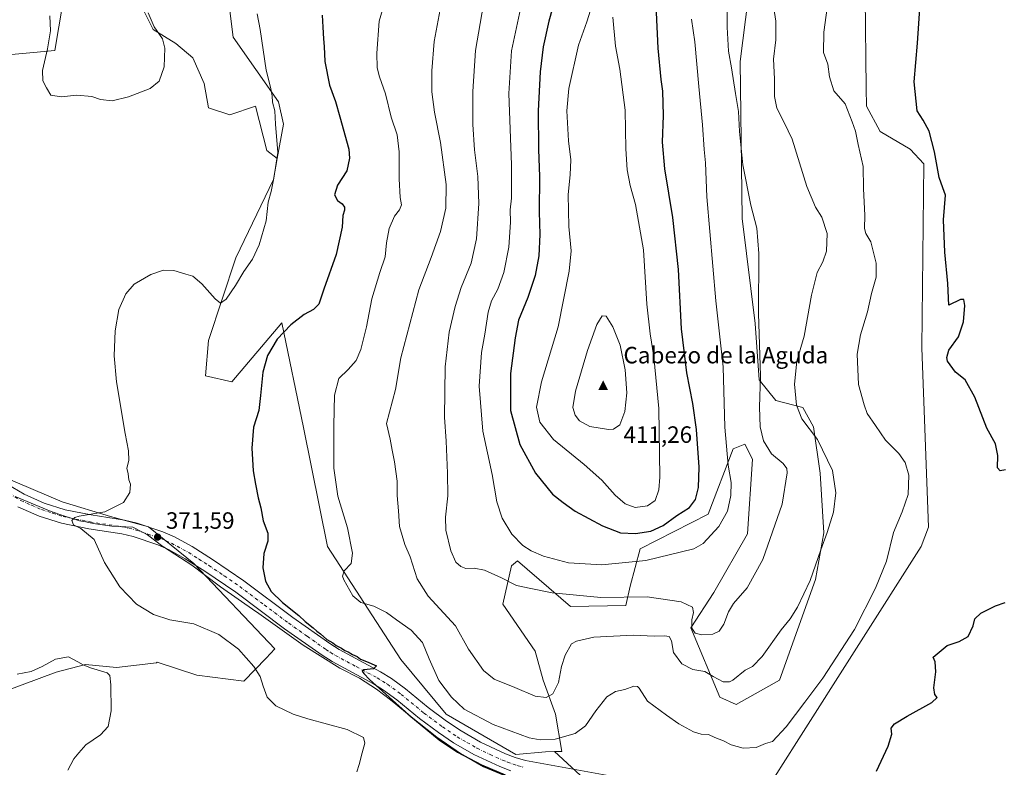
# Model space of a CAD drawing. Units: metres. Extents: x 615675 to 619167, y 4643789 to 4646159.
# Drawn here: x 618001 to 618419, y 4644011 to 4644329 of the extents above; entities that cross this region are included whole.
import ezdxf

# ---------------------------------------------------------------- set-up
doc = ezdxf.new("R2010")
doc.units = ezdxf.units.M
doc.header["$MEASUREMENT"] = 0
doc.linetypes.add('DGN Style 4', pattern=[2.638475, 1.318413, -0.659207, 0.001648, -0.659207])
for name, color, linetype, lineweight in [('Arbolado forestal CxS', 92, 'Continuous', 0), ('Cima', 7, 'Continuous', 0), ('Cota de cima', 7, 'Continuous', 0), ('Cultivos herbáceos CxS', 92, 'Continuous', 0), ('Curva de nivel maestra', 30, 'Continuous', 30), ('Curva de nivel normal', 30, 'Continuous', 0), ('Espacio natural protegido', 121, 'Continuous', 13), ('Espacio natural protegido CxS', 121, 'Continuous', 0), ('Nombre de cima', 7, 'Continuous', 0), ('Pastizal CxS', 92, 'Continuous', 0), ('Pista no pavimentada Cxs', 111, 'Continuous', 0), ('Pista no pavimentada eje', 91, 'DGN Style 4', 0), ('Punto de cota en terreno', 7, 'Continuous', 0), ('Rótulo de punto de cota en terreno', 7, 'Continuous', 0), ('Suelo desnudo CxS', 253, 'Continuous', 0)]:
    doc.layers.add(name, color=color, linetype=linetype, lineweight=lineweight)
doc.styles.add('Style-Arial', font='txt')

# ---------------------------------------------------------------- blocks, each defined once
blk = doc.blocks.new('*U8')
at = {"layer": 'Pastizal CxS', "color": 92, "linetype": 'Continuous', "lineweight": 0}
for points in [[(618021.2333, 4644346.9403, 362.6987), (618016.0397, 4644315.7643, 364.833), (618007.0069, 4644314.9431, 366.1328), (617981.8229, 4644312.6531, 367.8375)], [(617986.7973, 4644137.8405, 367.9104), (618019.1471, 4644124.1545, 369.2011), (618039.6771, 4644117.9335, 370.1045), (618055.8521, 4644113.5789, 370.939), (618075.1459, 4644097.9701, 372.26), (618109.5695, 4644061.6569, 372.315), (618105.8073, 4644057.7999, 371.3795), (618096.3801, 4644047.9861, 368.6818), (618076.3943, 4644050.4845, 367.303), (618059.4689, 4644056.1289, 366.9502), (618059.3143, 4644055.7983, 366.9011), (618042.2379, 4644053.8277, 365.7822), (618029.1017, 4644055.1413, 365.2341), (618016.6229, 4644051.8573, 364.8064), (617986.4103, 4644040.6917, 363.8182)]]:
    blk.add_polyline3d(points, dxfattribs=at)
blk = doc.blocks.new('*U12')
at = {"layer": 'Cultivos herbáceos CxS', "color": 92, "linetype": 'Continuous', "lineweight": 0}
blk.add_polyline3d([(618312.4458, 4643992.4735, 376.1758), (618331.1338, 4644021.9133, 378.8501), (618384.0858, 4644105.1127, 378.3639), (618387.1563, 4644113.4029, 378.282), (618384.2957, 4644189.5511, 376.2573), (618385.2209, 4644267.6511, 375.5242), (618379.4249, 4644273.9265, 376.2282), (618366.6265, 4644281.3845, 378.0489), (618360.775, 4644292.1035, 378.3495), (618360.6777, 4644299.8265, 378.1858), (618360.1934, 4644338.4407, 377.6748)], dxfattribs=at)
blk = doc.blocks.new('5CIMA')
at = {"layer": 'Pastizal CxS', "color": 51, "linetype": 'Continuous', "lineweight": 0}
blk.add_solid([(-0.205, -0.136), (0, 0.273), (0.205, -0.136)], dxfattribs=at)
blk = doc.blocks.new('5PATER')
at = {"layer": 'Punto de cota en terreno', "linetype": 'Continuous', "lineweight": 0}
h = blk.add_hatch(color=51, dxfattribs=at)
edge = h.paths.add_edge_path()
edge.add_ellipse((0, 0), major_axis=(-0.11, -0.111), ratio=0.999422, start_angle=0, end_angle=360)

msp = doc.modelspace()

# ---------------------------------------------------------------- linework, layer by layer
at = {"layer": 'Arbolado forestal CxS', "color": 92, "linetype": 'Continuous', "lineweight": 0}
for points in [[(618314.1117, 4644365.7953, 387.4645), (618307.1757, 4644311.1101, 389.1289), (618308.0125, 4644244.4595, 390.8063), (618313.6069, 4644199.8841, 390.4113), (618315.2249, 4644175.9839, 390.5825), (618322.3229, 4644167.1857, 387.8665), (618333.7949, 4644164.1557, 384.7903), (618338.3441, 4644155.9595, 384.6371), (618341.1317, 4644136.3135, 386.475), (618342.7213, 4644110.9393, 385.5378), (618339.1569, 4644091.2141, 385.152), (618323.8129, 4644048.4849, 382.817), (618305.5203, 4644038.0959, 383.723), (618298.4941, 4644041.1821, 383.9448), (618286.2693, 4644070.6911, 389.3012), (618296.0307, 4644085.5921, 391.1658), (618310.3285, 4644110.5313, 393.0502), (618312.4711, 4644142.3015, 392.1079), (618309.2151, 4644148.6097, 392.4798), (618304.1579, 4644146.6417, 394.2443), (618293.6163, 4644118.9017, 397.7404), (618264.6703, 4644104.2427, 398.1965), (618260.4229, 4644088.3177, 392.287), (618258.6397, 4644080.1645, 389.601), (618235.1211, 4644079.7453, 389.1765), (618212.6437, 4644099.1433, 393.1631), (618210.0739, 4644096.9323, 392.1529), (618206.3265, 4644080.6881, 388.1883), (618220.0655, 4644060.6941, 386.5932), (618223.4443, 4644048.4901, 385.9507), (618228.7081, 4644033.9547, 383.6897), (618231.4483, 4644018.1177, 378.887), (618228.2719, 4644018.0769, 379.0636), (618224.4621, 4644018.0297, 379.0436), (618211.8633, 4644016.8299, 377.4379), (618182.3349, 4644034.0045, 377.8195), (618162.9859, 4644057.2505, 377.027), (618131.8927, 4644105.1087, 378.2274), (618121.7285, 4644155.7699, 377.9674), (618112.4959, 4644200.1253, 374.1959), (618091.2599, 4644175.1327, 373.6372), (618080.0177, 4644177.6315, 373.2662), (618081.2679, 4644192.6265, 371.4904), (618092.8739, 4644227.7811, 368.9517), (618108.9737, 4644260.9975, 369.7588), (618110.5539, 4644269.9601, 369.6922), (618113.1245, 4644284.5399, 370.1398), (618111.0993, 4644294.0367, 370.0931), (618091.7551, 4644321.3693, 368.978), (618089.4843, 4644339.5379, 368.7774)], [(618228.2719, 4644018.0769, 379.0636), (618231.4483, 4644018.1177, 378.887), (618228.7081, 4644033.9547, 383.6897), (618223.4443, 4644048.4901, 385.9507), (618220.0655, 4644060.6941, 386.5932), (618206.3265, 4644080.6881, 388.1883), (618210.0739, 4644096.9323, 392.1529), (618212.6437, 4644099.1433, 393.1631), (618235.1211, 4644079.7453, 389.1765), (618258.6397, 4644080.1645, 389.601), (618260.4229, 4644088.3177, 392.287), (618264.6703, 4644104.2427, 398.1965), (618293.6163, 4644118.9017, 397.7404), (618304.1579, 4644146.6417, 394.2443), (618309.2151, 4644148.6097, 392.4798), (618312.4711, 4644142.3015, 392.1079), (618310.3285, 4644110.5313, 393.0502), (618296.0307, 4644085.5921, 391.1658), (618286.2693, 4644070.6911, 389.3012), (618298.4941, 4644041.1821, 383.9448), (618305.5203, 4644038.0959, 383.723), (618323.8129, 4644048.4849, 382.817), (618339.1569, 4644091.2141, 385.152), (618342.7213, 4644110.9393, 385.5378), (618341.1317, 4644136.3135, 386.475), (618338.3441, 4644155.9595, 384.6371), (618333.7949, 4644164.1557, 384.7903), (618322.3229, 4644167.1857, 387.8665), (618315.2249, 4644175.9839, 390.5825), (618313.6069, 4644199.8841, 390.4113), (618308.0125, 4644244.4595, 390.8063), (618307.1757, 4644311.1101, 389.1289), (618314.1117, 4644365.7953, 387.4645)], [(618089.4843, 4644339.5379, 368.7774), (618091.7551, 4644321.3693, 368.978), (618111.0993, 4644294.0367, 370.0931), (618113.1245, 4644284.5399, 370.1398), (618110.5539, 4644269.9601, 369.6922)], [(618110.5539, 4644269.9601, 369.6922), (618108.9737, 4644260.9975, 369.7588), (618092.8739, 4644227.7811, 368.9517), (618081.2679, 4644192.6265, 371.4904), (618080.0177, 4644177.6315, 373.2662), (618091.2599, 4644175.1327, 373.6372), (618112.4959, 4644200.1253, 374.1959), (618121.7285, 4644155.7699, 377.9674), (618131.8927, 4644105.1087, 378.2274), (618162.9859, 4644057.2505, 377.027), (618182.3349, 4644034.0045, 377.8195), (618211.8633, 4644016.8299, 377.4379), (618224.4621, 4644018.0297, 379.0436), (618228.2719, 4644018.0769, 379.0636)]]:
    msp.add_polyline3d(points, dxfattribs=at)
at = {"layer": 'Cultivos herbáceos CxS', "color": 92, "linetype": 'Continuous', "lineweight": 0}
for points in [[(618026.1049, 4644383.6765, 361.7379), (618026.3281, 4644383.3721, 361.7194), (618034.7917, 4644382.7679, 361.587), (618040.8371, 4644379.7455, 361.9301), (618046.8831, 4644371.8861, 362.7116), (618053.5331, 4644355.5631, 363.3218), (618053.5329, 4644344.0765, 364.3625), (618053.5327, 4644333.1947, 364.3922), (618057.7645, 4644324.7307, 364.9904), (618067.4377, 4644318.6853, 366.0144), (618074.6921, 4644312.6399, 366.2368), (618079.5285, 4644301.7577, 366.7488), (618081.3419, 4644291.4805, 366.9331), (618090.4105, 4644288.4579, 368.0014), (618101.2927, 4644292.0853, 368.8694), (618106.1287, 4644273.3441, 369.1688), (618110.5539, 4644269.9601, 369.6922)], [(617981.8229, 4644312.6531, 367.8375), (618007.0069, 4644314.9431, 366.1328), (618016.0397, 4644315.7643, 364.833), (618021.2333, 4644346.9403, 362.6987)], [(618021.2333, 4644346.9403, 362.6987), (618016.0397, 4644315.7643, 364.833), (618007.0069, 4644314.9431, 366.1328), (617981.8229, 4644312.6531, 367.8375)], [(618360.1934, 4644338.4407, 377.6748), (618360.6777, 4644299.8265, 378.1858), (618360.775, 4644292.1035, 378.3495), (618366.6265, 4644281.3845, 378.0489), (618379.4249, 4644273.9265, 376.2282), (618385.2209, 4644267.6511, 375.5242), (618384.2957, 4644189.5511, 376.2573), (618387.1563, 4644113.4029, 378.282), (618384.0858, 4644105.1127, 378.3639), (618331.1338, 4644021.9133, 378.8501), (618312.4458, 4643992.4735, 376.1758), (618310.5953, 4643986.4607, 375.7922), (618316.1534, 4643981.4727, 375.6446), (618325.456, 4643966.5875, 375.2314), (618333.3633, 4643948.9123, 374.3665), (618340.8057, 4643936.8185, 374.0171), (618328.2459, 4643933.0973, 375.2222), (618317.5479, 4643929.8417, 376.6425), (618307.315, 4643922.8647, 378.4501), (618303.7403, 4643919.9607, 379.1449), (618306.8053, 4643885.1105, 380.934), (618308.1245, 4643872.2139, 380.6462)], [(618053.5327, 4644333.1947, 364.3922), (618057.7645, 4644324.7307, 364.9904), (618067.4377, 4644318.6853, 366.0144), (618074.6921, 4644312.6399, 366.2368), (618079.5285, 4644301.7577, 366.7488), (618081.3419, 4644291.4805, 366.9331), (618090.4105, 4644288.4579, 368.0014), (618101.2927, 4644292.0853, 368.8694), (618106.1287, 4644273.3441, 369.1688), (618110.5539, 4644269.9601, 369.6922), (618108.9737, 4644260.9975, 369.7588), (618092.8739, 4644227.7811, 368.9517), (618081.2679, 4644192.6265, 371.4904), (618080.0177, 4644177.6315, 373.2662), (618091.2599, 4644175.1327, 373.6372), (618112.4959, 4644200.1253, 374.1959), (618121.7285, 4644155.7699, 377.9674), (618131.8927, 4644105.1087, 378.2274), (618162.9859, 4644057.2505, 377.027), (618182.3349, 4644034.0045, 377.8195), (618211.8633, 4644016.8299, 377.4379), (618224.4621, 4644018.0297, 379.0436), (618228.2719, 4644018.0769, 379.0636), (618252.0511, 4643996.1567, 375.1146)], [(618110.5539, 4644269.9601, 369.6922), (618108.9737, 4644260.9975, 369.7588), (618092.8739, 4644227.7811, 368.9517), (618081.2679, 4644192.6265, 371.4904), (618080.0177, 4644177.6315, 373.2662), (618091.2599, 4644175.1327, 373.6372), (618112.4959, 4644200.1253, 374.1959), (618121.7285, 4644155.7699, 377.9674), (618131.8927, 4644105.1087, 378.2274), (618162.9859, 4644057.2505, 377.027), (618182.3349, 4644034.0045, 377.8195), (618211.8633, 4644016.8299, 377.4379), (618224.4621, 4644018.0297, 379.0436), (618228.2719, 4644018.0769, 379.0636)], [(617986.4103, 4644040.6917, 363.8182), (618016.6229, 4644051.8573, 364.8064), (618029.1017, 4644055.1413, 365.2341), (618042.2379, 4644053.8277, 365.7822), (618059.3143, 4644055.7983, 366.9011), (618059.4689, 4644056.1289, 366.9502), (618076.3943, 4644050.4845, 367.303), (618096.3801, 4644047.9861, 368.6818), (618105.8073, 4644057.7999, 371.3795), (618109.5695, 4644061.6569, 372.315), (618075.1459, 4644097.9701, 372.26), (618055.8521, 4644113.5789, 370.939), (618039.6771, 4644117.9335, 370.1045), (618019.1471, 4644124.1545, 369.2011), (617986.7973, 4644137.8405, 367.9104)], [(617986.7973, 4644137.8405, 367.9104), (618019.1471, 4644124.1545, 369.2011), (618039.6771, 4644117.9335, 370.1045), (618055.8521, 4644113.5789, 370.939), (618075.1459, 4644097.9701, 372.26), (618109.5695, 4644061.6569, 372.315), (618105.8073, 4644057.7999, 371.3795), (618096.3801, 4644047.9861, 368.6818), (618076.3943, 4644050.4845, 367.303), (618059.4689, 4644056.1289, 366.9502), (618059.3143, 4644055.7983, 366.9011), (618042.2379, 4644053.8277, 365.7822), (618029.1017, 4644055.1413, 365.2341), (618016.6229, 4644051.8573, 364.8064), (617986.4103, 4644040.6917, 363.8182)], [(618228.2719, 4644018.0769, 379.0636), (618252.0511, 4643996.1567, 375.1146), (618263.1261, 4643992.6365, 375.3179), (618258.1347, 4643967.0295, 374.3401), (618256.5473, 4643941.6143, 375.4631), (618251.9613, 4643932.6327, 376.0349), (618237.0763, 4643933.5627, 375.5447), (618177.6227, 4643953.9517, 374.145), (618164.2213, 4643958.8629, 373.3859), (618155.9959, 4643956.2185, 373.2728), (618150.3281, 4643952.3383, 373.2624), (618150.4547, 4643942.1823, 375.0205), (618158.2913, 4643925.1393, 378.6344), (618185.1911, 4643907.7021, 386.3276), (618201.2211, 4643895.8413, 385.1851), (618207.7713, 4643880.0523, 385.1338), (618215.2129, 4643856.3483, 385.3679), (618227.3065, 4643846.1149, 384.9236), (618236.1445, 4643840.5335, 384.6038), (618246.8431, 4643839.1383, 384.6362), (618255.2161, 4643847.0455, 384.5716), (618261.3863, 4643859.7775, 384.5278), (618269.5555, 4643866.8647, 384.6501), (618278.3917, 4643871.4197, 384.5169)]]:
    msp.add_polyline3d(points, dxfattribs=at)
at = {"layer": 'Curva de nivel maestra', "color": 30, "linetype": 'Continuous', "lineweight": 30, "flags": 128}
for points, elevation in [([(618234.3, 4644357.8801), (618225.85, 4644328.2101), (618223.53, 4644317.2701), (618222.27, 4644306.6501), (618221.36, 4644290.1401), (618221.48, 4644273.7901), (618221.94, 4644262.2801), (618221.75, 4644247.2701), (618222.07, 4644237.6801), (618221.58, 4644228.5201), (618220.03, 4644220.1901), (618216.95, 4644210.9001), (618212.96, 4644201.3001), (618211.64, 4644193.7201), (618209.66, 4644178.5601), (618209.67, 4644162.9101), (618213.53, 4644148.5401), (618220.23, 4644136.3101), (618227.5, 4644127.4201), (618232.02, 4644123.9001), (618237.12, 4644120.1201), (618248.74, 4644113.9001), (618256.33, 4644111.0301), (618262.7, 4644110.6501)], 400), ([(618262.7, 4644110.6501), (618269.18, 4644111.6201), (618274.49, 4644114.0701), (618280.28, 4644118.2801), (618285.61, 4644121.7401), (618288.18, 4644125.1201), (618289.52, 4644130.2301), (618289.74, 4644138.8101), (618288.6, 4644154.8101), (618287.07, 4644165.8401), (618284.54, 4644178.8501), (618282.18, 4644197.5401), (618281.01, 4644222.7301), (618278.61, 4644244.8101), (618275.17, 4644265.4701), (618274.23, 4644276.8101), (618274.64, 4644288.1401), (618274.35, 4644298.4701), (618273.57, 4644303.4701), (618272.27, 4644316.8001), (618270.86, 4644347.1301)], 400), ([(618419.92, 4644137.7801), (618417.55, 4644137.3101), (618416.5, 4644138.5801), (618416.55, 4644143.8201), (618415.68, 4644148.7801), (618412, 4644155.4801), (618406.9, 4644168.6401), (618402.78, 4644175.9701), (618398.67, 4644179.1701), (618395.24, 4644183.8701), (618394.91, 4644185.4101), (618395.87, 4644188.4701), (618399.92, 4644194.1401), (618402.08, 4644200.5601), (618402.59, 4644207.5001), (618402.14, 4644210.0901), (618400.77, 4644210.0101), (618395.85, 4644207.7001), (618395.39, 4644216.8001), (618394.1, 4644230.1401), (618393.54, 4644243.8101), (618394.38, 4644254.3101), (618393.3, 4644257.4701), (618391.64, 4644261.8801), (618389.68, 4644272.7901), (618387.39, 4644281.5001), (618384.91, 4644286.2501), (618382.37, 4644290.2001), (618381.1, 4644302.4601), (618382.44, 4644318.8101), (618383.57, 4644335.5201)], 375), ([(618129.58, 4644330.7501), (618129.96, 4644325.6801), (618130.18, 4644320.7801), (618130.53, 4644317.4601), (618130.71, 4644311.1101), (618132.72, 4644301.0401), (618135.3, 4644294.1001), (618137.11, 4644287.6501), (618140.91, 4644273.8501), (618141.26, 4644270.1001), (618140.04, 4644264.7001), (618136.19, 4644258.5301), (618134.8, 4644254.4401), (618136.17, 4644252.1301), (618138.08, 4644250.7001), (618139.08, 4644249.1901), (618139.14, 4644247.9401), (618138.46, 4644245.7501), (618138.11, 4644240.7901), (618135.52, 4644229.1401), (618130.36, 4644214.3801), (618128.14, 4644208.0501), (618125.96, 4644205.8501), (618121.96, 4644203.7101), (618116.29, 4644199.2501), (618110.55, 4644193.1401), (618106.34, 4644186.3401), (618104.42, 4644179.1401), (618103.39, 4644169.3201), (618102.78, 4644162.8601), (618100.51, 4644155.8501), (618099.68, 4644146.9001), (618100.25, 4644137.2501), (618101.33, 4644131.6101), (618102.36, 4644125.7701), (618103.5, 4644121.6101), (618104.56, 4644116.0701), (618106.54, 4644110.7901), (618106.54, 4644107.4701), (618104.8, 4644102.1401), (618104.45, 4644096.1401), (618105.59, 4644090.4701), (618108, 4644086.0901), (618112.79, 4644081.4101), (618119.66, 4644075.8401), (618122.42, 4644073.2701), (618125.79, 4644070.6401), (618127.33, 4644069.1801), (618128.9, 4644068.0801), (618131.54, 4644065.7201), (618134.12, 4644064.3001), (618135.56, 4644063.0801), (618137.86, 4644062.0501), (618139.2, 4644061.0501), (618140.72, 4644060.4101), (618142.45, 4644059.3401), (618144.47, 4644058.5001), (618145.86, 4644057.3801), (618148.38, 4644056.3901), (618152.67, 4644054.5201), (618151.48, 4644053.1701), (618147.25, 4644052.7601), (618146.67, 4644052.1801), (618147.27, 4644051.3101), (618149.77, 4644048.7601), (618166.46, 4644033.6501), (618179.24, 4644023.1001), (618187.16, 4644017.8401), (618197.28, 4644012.4401), (618207.29, 4644008.2701)], 375), ([(618365.1, 4644009.7201), (618369.96, 4644020.4101), (618371.56, 4644025.5501), (618371.31, 4644028.0101), (618372.72, 4644029.9001), (618378.06, 4644033.1701), (618388.52, 4644038.9701), (618390.84, 4644041.0301), (618389.81, 4644042.2801), (618389.49, 4644045.1801), (618390.26, 4644051.9301), (618390.06, 4644056.1601), (618389.17, 4644058.1401), (618395.04, 4644063.1901), (618400.17, 4644064.8301), (618404, 4644066.9001), (618406.16, 4644071.5201), (618406.86, 4644074.4201), (618409.33, 4644076.9001), (618415.61, 4644080.0401), (618419.73, 4644081.4201)], 375)]:
    msp.add_lwpolyline(points, dxfattribs=dict(at, elevation=elevation))
at = {"layer": 'Curva de nivel normal', "color": 30, "linetype": 'Continuous', "lineweight": 0, "flags": 128}
for points, elevation in [([(618246.62, 4644342.5001), (618242.04, 4644327.9601), (618238.47, 4644318.0101), (618234.38, 4644299.5801), (618233.56, 4644290.0801), (618234.21, 4644277.4101), (618235.22, 4644269.4101), (618235.02, 4644262.9501), (618234.16, 4644254.6201), (618234.41, 4644241.0201), (618235.31, 4644230.6501), (618234.59, 4644222.0201), (618229.79, 4644198.4701), (618222.82, 4644175.1101), (618220.61, 4644164.3601), (618222.05, 4644158.0201), (618227.9, 4644150.5401), (618240.89, 4644140.0101), (618248.39, 4644133.2901), (618254.02, 4644126.9701), (618258.3, 4644123.3301), (618262.61, 4644121.7601), (618267.74, 4644122.3801), (618271, 4644124.7001), (618272.56, 4644129.2301), (618273.03, 4644134.6601), (618272.6, 4644163.7101), (618270.56, 4644185.6501), (618268.88, 4644195.4001), (618267.59, 4644208.0601), (618266.06, 4644231.1601), (618262.68, 4644250.4201), (618260.46, 4644258.4701), (618259.18, 4644265.0401), (618258.62, 4644274.0401), (618258.34, 4644290.5001), (618256.1, 4644307.8101), (618254.28, 4644317.6101), (618253.03, 4644329.9101)], 405), ([(618156.31, 4644336.8101), (618153.79, 4644328.1901), (618152.8, 4644314.6701), (618152.96, 4644308.3801), (618153.9, 4644304.5901), (618156.46, 4644297.4201), (618158.93, 4644287.3901), (618161.44, 4644279.9001), (618162.36, 4644272.7301), (618162.25, 4644261.2101), (618162.74, 4644253.4101), (618163.32, 4644250.2101), (618162.44, 4644248.1401), (618160.28, 4644245.4701), (618158.14, 4644240.1401), (618156.98, 4644234.1401), (618156.32, 4644228.2201), (618154.04, 4644221.4601), (618150.75, 4644210.2801), (618148.47, 4644198.4201), (618146.09, 4644188.8801), (618144, 4644184.0801), (618140.64, 4644180.3001), (618136.73, 4644176.4701), (618134.8, 4644169.3901), (618134.63, 4644156.5001), (618134.54, 4644138.3801), (618136.33, 4644126.5301), (618140.32, 4644113.1601), (618142.52, 4644102.3001), (618141.98, 4644097.9901), (618138.95, 4644094.7901), (618138.3, 4644092.6401), (618138.8, 4644091.0301), (618142.65, 4644084.2401), (618146.1, 4644081.3801), (618151.61, 4644079.8401), (618156.92, 4644077.2001), (618161.15, 4644074.0001), (618167.45, 4644069.6301), (618172.24, 4644064.3801), (618175, 4644057.5501), (618179.23, 4644048.3101), (618184.51, 4644041.2601), (618189.86, 4644036.1401), (618202.2, 4644029.6501), (618217.58, 4644023.9201), (618222.16, 4644023.0501), (618228.61, 4644023.3101), (618237.09, 4644025.8101), (618241.41, 4644029.0201), (618245.82, 4644035.4301), (618250.56, 4644041.3201), (618254.17, 4644043.6201), (618258.22, 4644044.5301), (618261.95, 4644045.8401), (618263.6, 4644045.8001), (618264.28, 4644045.0201), (618267.75, 4644039.4701), (618275.83, 4644033.5701), (618281.11, 4644029.9201), (618287.29, 4644026.4601), (618290.55, 4644025.4301), (618293.68, 4644025.3901), (618296.43, 4644024.0701), (618300.03, 4644022.6801), (618303.41, 4644020.9201), (618308.4, 4644019.6001), (618313.95, 4644019.7701), (618317.95, 4644021.5301), (618320.95, 4644022.4201), (618326.76, 4644028.6601), (618334.57, 4644039.0601), (618342.33, 4644049.3001), (618355.75, 4644069.9301), (618364.61, 4644087.5401), (618369.38, 4644098.9501), (618372.23, 4644111.1201), (618375.99, 4644119.8401), (618378.59, 4644127.2801), (618378.83, 4644135.4401), (618377.3, 4644140.8201), (618374.58, 4644144.6501), (618368.93, 4644150.2601), (618364.64, 4644156.4801), (618361.14, 4644161.5801), (618359.86, 4644165.3601), (618357.48, 4644174.0101), (618356.82, 4644186.7701), (618358.21, 4644195.1001), (618361.22, 4644204.8401), (618362.89, 4644212.5601), (618364.94, 4644219.5201), (618364.94, 4644225.4701), (618362.71, 4644234.4701), (618360.57, 4644238.0401), (618359.96, 4644240.1401), (618360.1, 4644245.7201), (618359.6, 4644257.1401), (618359.43, 4644266.5601), (618357.26, 4644275.8201), (618356.16, 4644281.5701), (618354.72, 4644285.4801), (618351.7, 4644293.1401), (618346.96, 4644298.5801), (618345.12, 4644304.5601), (618344.42, 4644309.9101), (618342.5, 4644314.9001), (618342.65, 4644323.5901), (618344.6, 4644336.9401)], 380), ([(618198.64, 4644338.8001), (618194.8, 4644315.7701), (618193.63, 4644298.3401), (618193.61, 4644284.3001), (618194.3, 4644273.6201), (618195.69, 4644262.2501), (618196.1, 4644250.7701), (618195.23, 4644235.8101), (618192.86, 4644225.4701), (618188.61, 4644215.1401), (618186.08, 4644207.1401), (618183.56, 4644196.1401), (618181.83, 4644181.4701), (618181.63, 4644160.1401), (618182.29, 4644149.8801), (618182.79, 4644136.3001), (618183.05, 4644126.6901), (618181.95, 4644117.5901), (618182.16, 4644112.1301), (618184.2, 4644103.4001), (618186.38, 4644098.5701), (618188.54, 4644096.6401), (618190.68, 4644095.8301), (618194.19, 4644095.9601), (618198.59, 4644095.0701), (618205.84, 4644091.8501), (618212.22, 4644088.6101), (618218.26, 4644087.3301), (618227.38, 4644085.4401), (618248.03, 4644083.5501), (618267.72, 4644083.8201), (618282.14, 4644081.7201), (618286.92, 4644079.3601), (618287.36, 4644077.2001), (618286.61, 4644074.0501), (618286.65, 4644070.5701), (618288, 4644068.3801), (618290.87, 4644067.6401), (618295.61, 4644067.9201), (618298.28, 4644069.1601), (618300.28, 4644072.2101), (618302.14, 4644077.3801), (618304.4, 4644081.0001), (618310.1, 4644087.5901), (618316.82, 4644099.6701), (618324.97, 4644123.1401), (618327.13, 4644136.4601), (618326.92, 4644138.2901), (618325.37, 4644140.4101), (618320.46, 4644144.4601), (618317.03, 4644150.0101), (618315.64, 4644155.9601), (618315.4, 4644164.3601), (618315.86, 4644177.5801), (618314.97, 4644204.1601), (618315.03, 4644229.5601), (618314.19, 4644240.3801), (618311.76, 4644250.0401), (618308.32, 4644267.1701), (618306.87, 4644281.4001), (618306.49, 4644289.8701), (618305.22, 4644297.4701), (618303.48, 4644308.4701), (618302.19, 4644315.4701), (618301.67, 4644325.7401), (618301.7, 4644337.5401)], 390), ([(618215.2, 4644339.5001), (618209.98, 4644315.6101), (618208.86, 4644297.5001), (618210.03, 4644267.2201), (618210, 4644253.0301), (618209.47, 4644248.1001), (618209.64, 4644242.8101), (618208.96, 4644232.2201), (618206.79, 4644221.4901), (618204.18, 4644214.4201), (618201.52, 4644209.4201), (618200.07, 4644204.6201), (618198.66, 4644195.3101), (618197.3, 4644187.5001), (618196.33, 4644173.3101), (618197.84, 4644154.1401), (618201.88, 4644135.6801), (618203.74, 4644124.2001), (618206.01, 4644117.2001), (618210.16, 4644110.3601), (618214.92, 4644105.6501), (618218.45, 4644103.3201), (618223.56, 4644101.1301), (618234.19, 4644098.2601), (618248.43, 4644097.4001), (618267.08, 4644099.1801), (618287.48, 4644104.1301), (618291.39, 4644106.5101), (618298.14, 4644113.6201), (618301.81, 4644120.2001), (618303.2, 4644126.8501), (618303.32, 4644132.3101), (618302.09, 4644139.7501), (618300.62, 4644155.8801), (618299.92, 4644181.4901), (618296.79, 4644209.4101), (618293.04, 4644253.6601), (618292.4, 4644268.1401), (618291.93, 4644273.6701), (618291.22, 4644284.1401), (618289.57, 4644300.4901), (618287.92, 4644319.4401), (618286.46, 4644329.0901)], 395), ([(618179.79, 4644333.1901), (618177.14, 4644319.5701), (618176.18, 4644307.1401), (618176.26, 4644298.2401), (618177.35, 4644289.5501), (618179.93, 4644276.7501), (618182.31, 4644258.8401), (618182.16, 4644248.8701), (618179.9, 4644238.8701), (618175.89, 4644227.9101), (618170.69, 4644214.1401), (618163, 4644185.3101), (618160.7, 4644171.8101), (618157, 4644157.3901), (618158.51, 4644150.7901), (618159.3, 4644146.1401), (618160.34, 4644141.1401), (618161.4, 4644132.9601), (618161.5, 4644126.7701), (618162.04, 4644120.3001), (618162.45, 4644113.6001), (618164.78, 4644106.0401), (618166.93, 4644100.7801), (618169.96, 4644091.4701), (618174.67, 4644084.1301), (618186.18, 4644071.4701), (618191.84, 4644061.6101), (618198.12, 4644052.5401), (618202.68, 4644048.8701), (618211.43, 4644045.2901), (618220.08, 4644041.6101), (618224.71, 4644041.0201), (618227.61, 4644042.6801), (618229.98, 4644047.3801), (618231.27, 4644054.2401), (618232.8, 4644059.0301), (618235.49, 4644063.8601), (618237.61, 4644065.0401), (618245.04, 4644066.6101), (618261.7, 4644067.5601), (618270.57, 4644067.1001), (618275.08, 4644067.2701), (618277.07, 4644066.9301), (618277.98, 4644065.1701), (618278.82, 4644060.1401), (618282.33, 4644055.3801), (618286.99, 4644052.9801), (618292.12, 4644052.1601), (618295.65, 4644050.0501), (618299.98, 4644047.7101), (618302.6, 4644047.6601), (618304.07, 4644048.4401), (618309.26, 4644052.7401), (618312.36, 4644054.2001), (618316.46, 4644058.4201), (618324.53, 4644069.8101), (618328.36, 4644074.4701), (618331.56, 4644079.4701), (618336.91, 4644090.7301), (618341.4, 4644103.8201), (618344.18, 4644111.0601), (618346.85, 4644119.7501), (618347.77, 4644127.9301), (618346.35, 4644137.3901), (618340.02, 4644150.6701), (618333.37, 4644159.4401), (618331.06, 4644165.1401), (618330.31, 4644174.1401), (618331.25, 4644183.8201), (618334.33, 4644194.5301), (618337.52, 4644211.8201), (618339.91, 4644221.4701), (618342.33, 4644226.0901), (618343.85, 4644230.6001), (618344.09, 4644238.0201), (618341.87, 4644245.0001), (618339.14, 4644249.3101), (618335.5, 4644258.0101), (618329.3, 4644278.0501), (618325.91, 4644285.2001), (618322.69, 4644291.3501), (618321.71, 4644296.2701), (618321.69, 4644303.7801), (618321.32, 4644312.1201), (618322.25, 4644320.2901), (618322.32, 4644328.1801), (618321.16, 4644335.5701)], 385), ([(618013.89, 4644330.4401), (618014.21, 4644324.0701), (618012.94, 4644316.4501), (618010.8, 4644307.3201), (618011, 4644302.8201), (618012.48, 4644299.9001), (618014.43, 4644296.7601), (618018.74, 4644296.1201), (618025.36, 4644296.8301), (618031.78, 4644296.3001), (618035.46, 4644294.9501), (618040.4, 4644294.3901), (618047.29, 4644296.0401), (618056.62, 4644299.7001), (618060.41, 4644302.8101), (618062.54, 4644308.8101), (618062.82, 4644316.8101), (618061.8, 4644320.7301), (618058.2, 4644325.8301), (618055.69, 4644331.7301)], 365), ([(618101.95, 4644331.3401), (618103.21, 4644324.6901), (618105.78, 4644307.4701), (618107.6, 4644300.1401), (618108.36, 4644296.4701), (618108.58, 4644293.8101), (618109.47, 4644290.1401), (618109.8, 4644284.4701), (618110.83, 4644272.5201), (618109.06, 4644261.5801), (618108, 4644255.8501), (618106.64, 4644251.3901), (618105.76, 4644243.4701), (618102.86, 4644233.3201), (618100, 4644227.2001), (618096.4, 4644221.9901), (618092.86, 4644215.9701), (618088.77, 4644210.1401), (618086.43, 4644208.4501), (618084.12, 4644210.3101), (618078.51, 4644216.6901), (618074.66, 4644219.9101), (618071.65, 4644220.8501), (618066.62, 4644222.4101), (618062.15, 4644222.5101), (618056.82, 4644220.6901), (618049.8, 4644216.5001), (618046.16, 4644212.4701), (618043.31, 4644205.8401), (618041.71, 4644196.7701), (618041.29, 4644186.1401), (618042.26, 4644175.1101), (618045.87, 4644153.1801), (618047.38, 4644145.7501), (618047.43, 4644141.7401), (618046.71, 4644138.3701), (618047.21, 4644135.9901), (618047.54, 4644133.5401), (618048.14, 4644131.6601), (618047.96, 4644128.0901), (618045.29, 4644123.8001), (618037.29, 4644119.8801), (618026.41, 4644118.0501), (618024.5, 4644117.4701), (618023.32, 4644116.1501), (618023.98, 4644114.3401), (618027.05, 4644112.8201), (618032.78, 4644108.1601), (618037.14, 4644098.3201), (618043.66, 4644088.1201), (618050.76, 4644080.6701), (618057.95, 4644076.2401), (618064.85, 4644073.9901), (618075.1, 4644072.2801), (618085.65, 4644067.8301), (618094.03, 4644061.5501), (618100.63, 4644054.2701), (618103.33, 4644050.0101), (618104.49, 4644045.8801), (618106.28, 4644041.1401), (618109.89, 4644037.4901), (618117.24, 4644034.0201), (618123.53, 4644032.0501), (618140.2, 4644027.5301), (618147.18, 4644024.1401), (618147.68, 4644021.6901), (618146.62, 4644017.5301), (618145.29, 4644012.6801), (618144.3, 4644009.4701)], 370), ([(618248.57, 4644203.1401), (618246.22, 4644199.3901), (618242.32, 4644188.4601), (618237.16, 4644171.1001), (618236.02, 4644164.2201), (618237.05, 4644161.0001), (618238.96, 4644158.4901), (618243.28, 4644156.1401), (618251.28, 4644154.7901), (618253.32, 4644155.0201), (618255.99, 4644156.8101), (618258.12, 4644162.4701), (618258.99, 4644170.4701), (618258.33, 4644180.1901), (618256.18, 4644190.6601), (618253.07, 4644198.4501), (618250.28, 4644202.9901), (618248.57, 4644203.1401)], 410), ([(618021.64, 4644010.2201), (618024.09, 4644015.0101), (618026.29, 4644017.6201), (618029.29, 4644020.9301), (618035.41, 4644025.1901), (618038.78, 4644028.7201), (618040.05, 4644035.4701), (618039.79, 4644046.4301), (618039.36, 4644050.4701), (618038.25, 4644051.5501), (618031.25, 4644053.6001), (618028.16, 4644054.9901), (618025.76, 4644056.2501), (618021.91, 4644058.2601), (618016.29, 4644057.3701), (618010.62, 4644054.2301), (618005.96, 4644052.1601), (618000.02, 4644051.0201)], 365)]:
    msp.add_lwpolyline(points, dxfattribs=dict(at, elevation=elevation))
at = {"layer": 'Espacio natural protegido', "color": 121, "linetype": 'Continuous', "lineweight": 13, "flags": 128}
msp.add_lwpolyline([(617999.1462, 4644126.3689), (618014.5594, 4644119.9832), (618019.5184, 4644118.3829), (618026.5175, 4644116.1242), (618029.1674, 4644115.5941), (618032.3666, 4644114.9541), (618040.2487, 4644113.8191), (618049.1458, 4644113.3351), (618053.5805, 4644111.0644), (618055.3839, 4644110.1411), (618061.9289, 4644105.2079), (618062.1369, 4644105.0511), (618062.257, 4644104.9737), (618074.2359, 4644097.2601), (618085.9253, 4644088.4825), (618086.468, 4644088.0751), (618101.5001, 4644077.5421), (618101.7012, 4644077.3995), (618121.6112, 4644063.2781), (618137.1483, 4644053.5151), (618145.4223, 4644049.3391), (618152.6824, 4644044.6391), (618158.6714, 4644040.0451), (618160.8744, 4644038.2366), (618166.7004, 4644033.4542), (618178.2975, 4644024.2582), (618188.3605, 4644017.3212), (618198.1656, 4644011.6492), (618214.0727, 4644004.9382)], dxfattribs=at)
at = {"layer": 'Espacio natural protegido CxS', "color": 121, "linetype": 'Continuous', "lineweight": 0, "flags": 128}
msp.add_lwpolyline([(617999.1462, 4644126.3689), (618014.5594, 4644119.9832), (618019.5184, 4644118.3829), (618026.5175, 4644116.1242), (618029.1674, 4644115.5941), (618032.3666, 4644114.9541), (618040.2487, 4644113.8191), (618049.1458, 4644113.3351), (618053.5805, 4644111.0644), (618055.3839, 4644110.1411), (618061.9289, 4644105.2079), (618062.1369, 4644105.0511), (618062.257, 4644104.9737), (618074.2359, 4644097.2601), (618085.9253, 4644088.4825), (618086.468, 4644088.0751), (618101.5001, 4644077.5421), (618101.7012, 4644077.3995), (618121.6112, 4644063.2781), (618137.1483, 4644053.5151), (618145.4223, 4644049.3391), (618152.6824, 4644044.6391), (618158.6714, 4644040.0451), (618160.8744, 4644038.2366), (618166.7004, 4644033.4542), (618178.2975, 4644024.2582), (618188.3605, 4644017.3212), (618198.1656, 4644011.6492), (618214.0727, 4644004.9382)], dxfattribs=at)
at = {"layer": 'Pastizal CxS', "color": 92, "linetype": 'Continuous', "lineweight": 0}
for points in [[(618021.2333, 4644346.9403, 362.6987), (618016.0397, 4644315.7643, 364.833), (618007.0069, 4644314.9431, 366.1328), (617981.8229, 4644312.6531, 367.8375)], [(617986.7973, 4644137.8405, 367.9104), (618019.1471, 4644124.1545, 369.2011), (618039.6771, 4644117.9335, 370.1045), (618055.8521, 4644113.5789, 370.939), (618075.1459, 4644097.9701, 372.26), (618109.5695, 4644061.6569, 372.315), (618105.8073, 4644057.7999, 371.3795), (618096.3801, 4644047.9861, 368.6818), (618076.3943, 4644050.4845, 367.303), (618059.4689, 4644056.1289, 366.9502), (618059.3143, 4644055.7983, 366.9011), (618042.2379, 4644053.8277, 365.7822), (618029.1017, 4644055.1413, 365.2341), (618016.6229, 4644051.8573, 364.8064), (617986.4103, 4644040.6917, 363.8182)]]:
    msp.add_polyline3d(points, dxfattribs=at)
at = {"layer": 'Pista no pavimentada Cxs', "color": 111, "linetype": 'Continuous', "lineweight": 0}
for points in [[(617993.4401, 4644133.0601, 368.4446), (618003.0201, 4644127.3601, 368.9453), (618011.4701, 4644123.6201, 369.3089), (618020.3901, 4644120.8001, 369.6152), (618031.5501, 4644118.5501, 370.0683), (618045.6001, 4644116.4201, 370.5445), (618050.9701, 4644115.1501, 370.8061), (618061.8801, 4644111.4501, 371.4047), (618066.9501, 4644109.2701, 371.7434), (618074.4301, 4644105.1301, 372.2219), (618083.0901, 4644099.6501, 372.6976), (618096.3701, 4644090.6001, 373.5775), (618117.1501, 4644075.0201, 374.798), (618132.8701, 4644063.9401, 375.5737), (618136.7901, 4644061.4801, 375.6235), (618154.4101, 4644052.0101, 375.3216), (618159.0401, 4644049.1701, 375.619), (618165.0001, 4644044.7501, 376.242), (618174.6401, 4644036.8001, 376.8877), (618182.4801, 4644031.0601, 377.8851), (618188.5901, 4644026.8901, 377.7881), (618196.8301, 4644022.1401, 378.0182), (618207.4301, 4644017.1901, 376.7251), (618211.6601, 4644015.5401, 377.101), (618215.9201, 4644014.3301, 377.596), (618259.5301, 4644006.3401, 376.2722)], [(617993.4401, 4644133.0601, 368.4446), (618003.0201, 4644127.3601, 368.9453), (618011.4701, 4644123.6201, 369.3089), (618020.3901, 4644120.8001, 369.6152), (618031.5501, 4644118.5501, 370.0683), (618045.6001, 4644116.4201, 370.5445), (618050.9701, 4644115.1501, 370.8061), (618061.8801, 4644111.4501, 371.4047), (618066.9501, 4644109.2701, 371.7434), (618074.4301, 4644105.1301, 372.2219), (618083.0901, 4644099.6501, 372.6976), (618096.3701, 4644090.6001, 373.5775), (618117.1501, 4644075.0201, 374.798), (618132.8701, 4644063.9401, 375.5737), (618136.7901, 4644061.4801, 375.6235), (618154.4101, 4644052.0101, 375.3216), (618159.0401, 4644049.1701, 375.619), (618165.0001, 4644044.7501, 376.242), (618174.6401, 4644036.8001, 376.8877), (618182.4801, 4644031.0601, 377.8851), (618188.5901, 4644026.8901, 377.7881), (618196.8301, 4644022.1401, 378.0182), (618207.4301, 4644017.1901, 376.7251), (618211.6601, 4644015.5401, 377.101), (618215.9201, 4644014.3301, 377.596), (618259.5301, 4644006.3401, 376.2722)], [(618209.7601, 4644009.8901, 375.6176), (618205.0901, 4644011.7001, 375.647), (618194.0701, 4644016.8401, 375.6675), (618185.4201, 4644021.8401, 375.6339), (618179.0401, 4644026.1901, 375.586), (618170.9801, 4644032.0901, 375.4023), (618161.3301, 4644040.0501, 375.1322), (618155.6901, 4644044.2301, 374.963), (618151.4401, 4644046.8401, 374.8978), (618133.7901, 4644056.3201, 374.6052), (618129.5701, 4644058.9801, 374.5516), (618113.6401, 4644070.2001, 373.9482), (618092.9101, 4644085.7501, 373.1394), (618079.8101, 4644094.6601, 372.561), (618071.3901, 4644100.0001, 372.2145), (618064.3201, 4644103.9101, 371.8967), (618059.7401, 4644105.8801, 371.7642), (618049.3201, 4644109.4201, 371.2312), (618044.4701, 4644110.5601, 371.0222), (618030.5101, 4644112.6801, 370.2472), (618018.8901, 4644115.0201, 369.6897), (618009.3601, 4644118.0401, 369.4372), (618000.2801, 4644122.0501, 369.06)], [(618209.7601, 4644009.8901, 375.6176), (618205.0901, 4644011.7001, 375.647), (618194.0701, 4644016.8401, 375.6675), (618185.4201, 4644021.8401, 375.6339), (618179.0401, 4644026.1901, 375.586), (618170.9801, 4644032.0901, 375.4023), (618161.3301, 4644040.0501, 375.1322), (618155.6901, 4644044.2301, 374.963), (618151.4401, 4644046.8401, 374.8978), (618133.7901, 4644056.3201, 374.6052), (618129.5701, 4644058.9801, 374.5516), (618113.6401, 4644070.2001, 373.9482), (618092.9101, 4644085.7501, 373.1394), (618079.8101, 4644094.6601, 372.561), (618071.3901, 4644100.0001, 372.2145), (618064.3201, 4644103.9101, 371.8967), (618059.7401, 4644105.8801, 371.7642), (618049.3201, 4644109.4201, 371.2312), (618044.4701, 4644110.5601, 371.0222), (618030.5101, 4644112.6801, 370.2472), (618018.8901, 4644115.0201, 369.6897), (618009.3601, 4644118.0401, 369.4372), (618000.2801, 4644122.0501, 369.06)]]:
    msp.add_polyline3d(points, dxfattribs=at)
at = {"layer": 'Pista no pavimentada eje', "color": 91, "linetype": 'DGN Style 4', "lineweight": 0}
msp.add_polyline3d([(617996.6651, 4644127.6751, 368.8513), (618001.6501, 4644124.7051, 369.055), (618006.1901, 4644122.7001, 369.293), (618010.4151, 4644120.8301, 369.4134), (618015.1801, 4644119.3201, 369.6098), (618019.6401, 4644117.9101, 369.8369), (618031.0301, 4644115.6151, 370.2107), (618045.0351, 4644113.4901, 370.8492), (618047.4601, 4644112.9201, 370.99), (618050.1451, 4644112.2851, 371.0988), (618055.6001, 4644110.4351, 371.3116), (618060.8101, 4644108.6651, 371.5848), (618065.6351, 4644106.5901, 371.8306), (618072.9101, 4644102.5651, 372.222), (618077.2401, 4644099.8251, 372.4078), (618081.4501, 4644097.1551, 372.6178), (618088.0001, 4644092.7001, 372.9693), (618094.6401, 4644088.1751, 373.3343), (618105.0301, 4644080.3851, 373.9046), (618115.3951, 4644072.6101, 374.2755), (618123.2551, 4644067.0701, 374.5917), (618131.2201, 4644061.4601, 374.8533), (618133.1801, 4644060.2301, 374.9507), (618135.2901, 4644058.9001, 374.9916), (618144.1151, 4644054.1601, 375.048), (618152.9251, 4644049.4251, 375.1413), (618157.3651, 4644046.7001, 375.2402), (618163.1651, 4644042.4001, 375.5199), (618172.8101, 4644034.4451, 375.8904), (618180.7601, 4644028.6251, 376.3374), (618187.0051, 4644024.3651, 376.4303), (618191.1251, 4644021.9901, 376.2704), (618195.4501, 4644019.4901, 376.5623), (618200.9601, 4644016.9201, 376.051), (618206.2601, 4644014.4451, 376.1513), (618208.3751, 4644013.6201, 376.1569), (618210.7101, 4644012.7151, 376.1014), (618212.8401, 4644012.1101, 376.1199), (618215.2401, 4644011.4251, 376.2731)], dxfattribs=at)
at = {"layer": 'Suelo desnudo CxS', "color": 253, "linetype": 'Continuous', "lineweight": 0}
for points in [[(618026.1049, 4644383.6765, 361.7379), (618026.3281, 4644383.3721, 361.7194), (618034.7917, 4644382.7679, 361.587), (618040.8371, 4644379.7455, 361.9301), (618046.8831, 4644371.8861, 362.7116), (618053.5331, 4644355.5631, 363.3218), (618053.5329, 4644344.0765, 364.3625), (618053.5327, 4644333.1947, 364.3922), (618057.7645, 4644324.7307, 364.9904), (618067.4377, 4644318.6853, 366.0144), (618074.6921, 4644312.6399, 366.2368), (618079.5285, 4644301.7577, 366.7488), (618081.3419, 4644291.4805, 366.9331), (618090.4105, 4644288.4579, 368.0014), (618101.2927, 4644292.0853, 368.8694), (618106.1287, 4644273.3441, 369.1688), (618110.5539, 4644269.9601, 369.6922)], [(618252.0511, 4643996.1567, 375.1146), (618228.2719, 4644018.0769, 379.0636), (618231.4483, 4644018.1177, 378.887), (618228.7081, 4644033.9547, 383.6897), (618223.4443, 4644048.4901, 385.9507), (618220.0655, 4644060.6941, 386.5932), (618206.3265, 4644080.6881, 388.1883), (618210.0739, 4644096.9323, 392.1529), (618212.6437, 4644099.1433, 393.1631), (618235.1211, 4644079.7453, 389.1765), (618258.6397, 4644080.1645, 389.601), (618260.4229, 4644088.3177, 392.287), (618264.6703, 4644104.2427, 398.1965), (618293.6163, 4644118.9017, 397.7404), (618304.1579, 4644146.6417, 394.2443), (618309.2151, 4644148.6097, 392.4798), (618312.4711, 4644142.3015, 392.1079), (618310.3285, 4644110.5313, 393.0502), (618296.0307, 4644085.5921, 391.1658), (618286.2693, 4644070.6911, 389.3012), (618298.4941, 4644041.1821, 383.9448), (618305.5203, 4644038.0959, 383.723), (618323.8129, 4644048.4849, 382.817), (618339.1569, 4644091.2141, 385.152), (618342.7213, 4644110.9393, 385.5378), (618341.1317, 4644136.3135, 386.475), (618338.3441, 4644155.9595, 384.6371), (618333.7949, 4644164.1557, 384.7903), (618322.3229, 4644167.1857, 387.8665), (618315.2249, 4644175.9839, 390.5825), (618313.6069, 4644199.8841, 390.4113), (618308.0125, 4644244.4595, 390.8063), (618307.1757, 4644311.1101, 389.1289), (618314.1117, 4644365.7953, 387.4645)], [(618228.2719, 4644018.0769, 379.0636), (618231.4483, 4644018.1177, 378.887), (618228.7081, 4644033.9547, 383.6897), (618223.4443, 4644048.4901, 385.9507), (618220.0655, 4644060.6941, 386.5932), (618206.3265, 4644080.6881, 388.1883), (618210.0739, 4644096.9323, 392.1529), (618212.6437, 4644099.1433, 393.1631), (618235.1211, 4644079.7453, 389.1765), (618258.6397, 4644080.1645, 389.601), (618260.4229, 4644088.3177, 392.287), (618264.6703, 4644104.2427, 398.1965), (618293.6163, 4644118.9017, 397.7404), (618304.1579, 4644146.6417, 394.2443), (618309.2151, 4644148.6097, 392.4798), (618312.4711, 4644142.3015, 392.1079), (618310.3285, 4644110.5313, 393.0502), (618296.0307, 4644085.5921, 391.1658), (618286.2693, 4644070.6911, 389.3012), (618298.4941, 4644041.1821, 383.9448), (618305.5203, 4644038.0959, 383.723), (618323.8129, 4644048.4849, 382.817), (618339.1569, 4644091.2141, 385.152), (618342.7213, 4644110.9393, 385.5378), (618341.1317, 4644136.3135, 386.475), (618338.3441, 4644155.9595, 384.6371), (618333.7949, 4644164.1557, 384.7903), (618322.3229, 4644167.1857, 387.8665), (618315.2249, 4644175.9839, 390.5825), (618313.6069, 4644199.8841, 390.4113), (618308.0125, 4644244.4595, 390.8063), (618307.1757, 4644311.1101, 389.1289), (618314.1117, 4644365.7953, 387.4645)], [(618089.4843, 4644339.5379, 368.7774), (618091.7551, 4644321.3693, 368.978), (618111.0993, 4644294.0367, 370.0931), (618113.1245, 4644284.5399, 370.1398), (618110.5539, 4644269.9601, 369.6922), (618106.1287, 4644273.3441, 369.1688), (618101.2927, 4644292.0853, 368.8694), (618090.4105, 4644288.4579, 368.0014), (618081.3419, 4644291.4805, 366.9331), (618079.5285, 4644301.7577, 366.7488), (618074.6921, 4644312.6399, 366.2368), (618067.4377, 4644318.6853, 366.0144), (618057.7645, 4644324.7307, 364.9904), (618053.5327, 4644333.1947, 364.3922)], [(618089.4843, 4644339.5379, 368.7774), (618091.7551, 4644321.3693, 368.978), (618111.0993, 4644294.0367, 370.0931), (618113.1245, 4644284.5399, 370.1398), (618110.5539, 4644269.9601, 369.6922)], [(618360.1934, 4644338.4407, 377.6748), (618360.6777, 4644299.8265, 378.1858), (618360.775, 4644292.1035, 378.3495), (618366.6265, 4644281.3845, 378.0489), (618379.4249, 4644273.9265, 376.2282), (618385.2209, 4644267.6511, 375.5242), (618384.2957, 4644189.5511, 376.2573), (618387.1563, 4644113.4029, 378.282), (618384.0858, 4644105.1127, 378.3639), (618331.1338, 4644021.9133, 378.8501), (618312.4458, 4643992.4735, 376.1758), (618310.5953, 4643986.4607, 375.7922), (618316.1534, 4643981.4727, 375.6446), (618325.456, 4643966.5875, 375.2314), (618333.3633, 4643948.9123, 374.3665), (618340.8057, 4643936.8185, 374.0171), (618328.2459, 4643933.0973, 375.2222), (618317.5479, 4643929.8417, 376.6425), (618307.315, 4643922.8647, 378.4501), (618303.7403, 4643919.9607, 379.1449), (618306.8053, 4643885.1105, 380.934), (618308.1245, 4643872.2139, 380.6462)], [(618360.1934, 4644338.4407, 377.6748), (618360.6777, 4644299.8265, 378.1858), (618360.775, 4644292.1035, 378.3495), (618366.6265, 4644281.3845, 378.0489), (618379.4249, 4644273.9265, 376.2282), (618385.2209, 4644267.6511, 375.5242), (618384.2957, 4644189.5511, 376.2573), (618387.1563, 4644113.4029, 378.282), (618384.0858, 4644105.1127, 378.3639), (618331.1338, 4644021.9133, 378.8501), (618312.4458, 4643992.4735, 376.1758)], [(618228.2719, 4644018.0769, 379.0636), (618252.0511, 4643996.1567, 375.1146), (618263.1261, 4643992.6365, 375.3179), (618258.1347, 4643967.0295, 374.3401), (618256.5473, 4643941.6143, 375.4631), (618251.9613, 4643932.6327, 376.0349), (618237.0763, 4643933.5627, 375.5447), (618177.6227, 4643953.9517, 374.145), (618164.2213, 4643958.8629, 373.3859), (618155.9959, 4643956.2185, 373.2728), (618150.3281, 4643952.3383, 373.2624), (618150.4547, 4643942.1823, 375.0205), (618158.2913, 4643925.1393, 378.6344), (618185.1911, 4643907.7021, 386.3276), (618201.2211, 4643895.8413, 385.1851), (618207.7713, 4643880.0523, 385.1338), (618215.2129, 4643856.3483, 385.3679), (618227.3065, 4643846.1149, 384.9236), (618236.1445, 4643840.5335, 384.6038), (618246.8431, 4643839.1383, 384.6362), (618255.2161, 4643847.0455, 384.5716), (618261.3863, 4643859.7775, 384.5278), (618269.5555, 4643866.8647, 384.6501), (618278.3917, 4643871.4197, 384.5169)]]:
    msp.add_polyline3d(points, dxfattribs=at)

# ---------------------------------------------------------------- block references
at = {"layer": 'Cima', "color": 7, "linetype": 'Continuous', "lineweight": 0, "xscale": 10, "yscale": 10, "zscale": 10}
msp.add_blockref('5CIMA', (618249, 4644173, 411.26), dxfattribs=at)
at = {"layer": 'Cultivos herbáceos CxS', "color": 92, "linetype": 'Continuous', "lineweight": 0}
msp.add_blockref('*U12', (0, 0), dxfattribs=at)
at = {"layer": 'Pastizal CxS', "color": 92, "linetype": 'Continuous', "lineweight": 0}
msp.add_blockref('*U8', (0, 0), dxfattribs=at)
at = {"layer": 'Punto de cota en terreno', "color": 7, "linetype": 'Continuous', "lineweight": 0, "xscale": 10, "yscale": 10, "zscale": 10}
msp.add_blockref('5PATER', (618059.7, 4644109.17, 371.59), dxfattribs=at)

# ---------------------------------------------------------------- texts
at = {"layer": 'Cota de cima', "color": 7, "linetype": 'Continuous', "lineweight": 0, "style": 'Style-Arial'}
msp.add_text('411,26', height=7, dxfattribs=at).set_placement((618257.599, 4644149.1875))
at = {"layer": 'Nombre de cima', "color": 7, "linetype": 'Continuous', "lineweight": 0, "style": 'Style-Arial'}
msp.add_text('Cabezo de la Aguda', height=7, dxfattribs=at).set_placement((618257.599, 4644182.9219))
at = {"layer": 'Rótulo de punto de cota en terreno', "color": 7, "linetype": 'Continuous', "lineweight": 0, "style": 'Style-Arial'}
msp.add_text('371,59', height=7, dxfattribs=at).set_placement((618063.2278, 4644112.6978))

doc.saveas('drawing.dxf')
